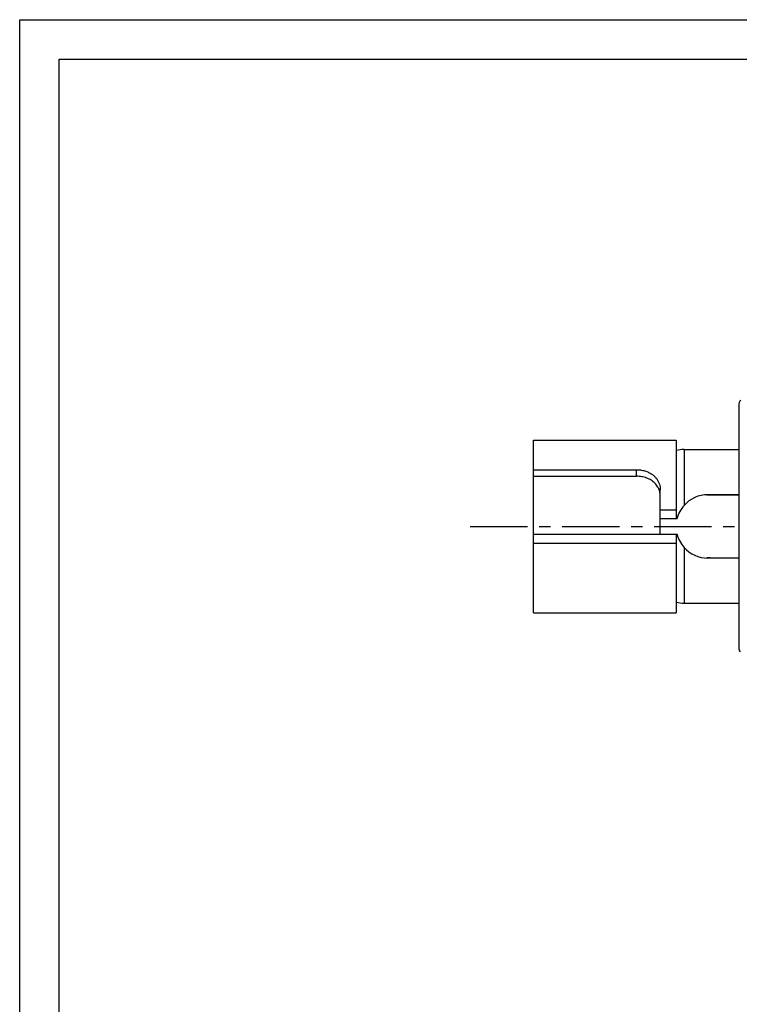
# Model space of a CAD drawing. Units: millimetres. Extents: x 0 to 210, y 0 to 297.
# Drawn here: x 0 to 91, y 173 to 297 of the extents above; entities that cross this region are included whole.
import ezdxf

# ---------------------------------------------------------------- set-up
doc = ezdxf.new("R2010")
doc.units = ezdxf.units.MM
doc.header["$LTSCALE"] = 19.36
doc.linetypes.add('CENTER', pattern=[0.6, 0.375, -0.075, 0.075, -0.075])
doc.layers.get('0').update_dxf_attribs({"linetype": 'CONTINUOUS'})
for name, color, linetype in [('BEZUGSACHSEN', 7, 'CONTINUOUS'), ('DEFAULT_1', 7, 'CENTER'), ('RUNDUNGEN', 7, 'CONTINUOUS')]:
    doc.layers.add(name, color=color, linetype=linetype)

msp = doc.modelspace()

# ---------------------------------------------------------------- linework, layer by layer
at = {"color": 7, "linetype": 'CONTINUOUS'}
for p, q in [((0, 0), (0, 297)), ((0, 297), (210, 297)), ((5, 5), (5, 292)), ((5, 292), (205, 292)), ((90.7683, 248.3309), (90.7683, 217.7309)), ((64.8683, 222.1309), (64.8683, 243.9308)), ((82.8683, 243.9307), (82.8683, 234.0309)), ((80.8683, 232.0309), (80.8683, 237.6419)), ((87.1883, 236.9963), (90.7683, 236.9963)), ((80.8683, 235.1309), (82.8683, 235.1309)), ((80.8683, 234.0309), (82.9953, 234.0309)), ((64.8683, 232.0309), (82.9953, 232.0309)), ((82.8683, 232.0309), (82.8683, 222.1311)), ((64.8683, 230.9309), (82.8683, 230.9309)), ((87.1883, 229.0655), (90.7683, 229.0655))]:
    msp.add_line(p, q, dxfattribs=at)
for centre, radius, start, end in [((91.6683, 248.3309), 0.9, 134.999997, 180), ((83.8683, 238.7309), 4, 90, 104.477512), ((86.8683, 233.0309), 4, 138.590378, 165.522488), ((86.8683, 233.0309), 4, 194.477512, 221.409622), ((91.6683, 217.7309), 0.9, 180, 217.500002)]:
    msp.add_arc(centre, radius, start, end, dxfattribs=at)
at = {"layer": 'BEZUGSACHSEN', "color": 7, "linetype": 'CONTINUOUS'}
for p, q in [((64.8683, 243.9309), (82.8683, 243.9309)), ((83.8683, 242.7309), (90.7683, 242.7309)), ((83.8683, 223.3309), (90.7683, 223.3309)), ((64.8683, 222.1309), (82.8683, 222.1309))]:
    msp.add_line(p, q, dxfattribs=at)
at = {"layer": 'DEFAULT_1', "color": 7, "linetype": 'CENTER'}
msp.add_line((56.8491, 233.0309), (91.6683, 233.0309), dxfattribs=at)
at = {"layer": 'RUNDUNGEN', "color": 9, "linetype": 'CONTINUOUS'}
for p, q in [((83.8683, 242.7309), (83.8683, 235.6767)), ((77.8683, 239.3556), (77.8683, 240.1853)), ((83.8683, 230.3852), (83.8683, 223.3309))]:
    msp.add_line(p, q, dxfattribs=at)
at = {"layer": 'RUNDUNGEN', "color": 7, "linetype": 'CONTINUOUS'}
for p, q in [((64.8683, 240.1853), (77.8683, 240.1853)), ((64.8683, 239.3556), (77.8683, 239.3556)), ((90.7683, 237.0309), (86.8683, 237.0309)), ((90.7683, 229.0309), (86.8683, 229.0309))]:
    msp.add_line(p, q, dxfattribs=at)
for centre, radius, start, end in [((86.8683, 233.0309), 4, 90, 138.590378), ((87.1883, 241.3163), 4.32, 264.351423, 270), ((86.8683, 233.0309), 4, 221.409622, 270), ((87.1883, 224.7455), 4.32, 90, 96.68987), ((83.8683, 227.3309), 4, 255.522488, 270)]:
    msp.add_arc(centre, radius, start, end, dxfattribs=at)
for points, knots in [([(77.8683, 240.1853), (78.0845, 240.1853), (78.4909, 240.1509), (79.0442, 240.0098), (79.5034, 239.8122), (79.8793, 239.5769), (80.1859, 239.3125), (80.4325, 239.0228), (80.6252, 238.7086), (80.7648, 238.3704), (80.8497, 238.012), (80.8683, 237.7657), (80.8683, 237.6419)], [0, 0, 0, 0, 0.1480694, 0.27770738, 0.38947592, 0.48915319, 0.58027051, 0.66565283, 0.74870473, 0.8316627, 0.91518577, 1, 1, 1, 1]), ([(80.7469, 237.6021), (80.7014, 237.7362), (80.5616, 238.0485), (80.2274, 238.4883), (79.7393, 238.8753), (79.1599, 239.1542), (78.5267, 239.3194), (78.0871, 239.3556), (77.8683, 239.3556)], [0, 0, 0, 0, 0.11797117, 0.28381905, 0.45621902, 0.63345262, 0.81723639, 1, 1, 1, 1]), ([(80.8683, 236.8539), (80.8683, 237.0505), (80.8376, 237.3049), (80.7651, 237.5484), (80.7469, 237.6021)], [0, 0, 0, 0, 0.77685064, 1, 1, 1, 1])]:
    msp.add_open_spline(points, degree=3, knots=knots, dxfattribs=at)

doc.saveas('drawing.dxf')
